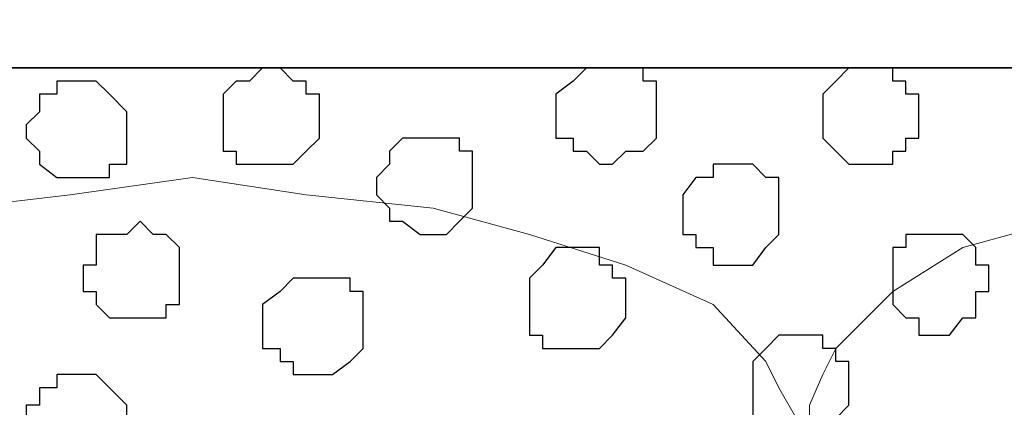
# Model space of a CAD drawing. Units: centimetres. Extents: x -8 to 8.4, y -8.4 to 13.4.
# Drawn here: x -6.5 to -6.1, y 1.6 to 1.8 of the extents above; entities that cross this region are included whole.
import ezdxf

# ---------------------------------------------------------------- set-up
doc = ezdxf.new("R2010")
doc.units = ezdxf.units.CM
doc.header["$MEASUREMENT"] = 0
doc.layers.add('Layer 1', color=7, linetype='Continuous')

msp = doc.modelspace()

# ---------------------------------------------------------------- linework, layer by layer
at = {"layer": 'Layer 1', "color": 34}
msp.add_open_spline([(-7.96149, 1.80269), (-7.96149, 1.80269), (7.91139, 1.80269), (7.91139, 1.80269), (7.91139, 1.80269), (7.91139, 1.80269), (7.91139, 2.09903), (7.91139, 2.09903), (7.91139, 2.09903), (7.91139, 2.09903), (-7.96149, 2.09903), (-7.96149, 2.09903), (-7.96149, 2.09903), (-7.96149, 2.09903), (-7.96149, 1.80269), (-7.96149, 1.80269)], degree=3, knots=[0, 0, 0, 0, 0.25, 0.25, 0.25, 0.25, 0.5, 0.5, 0.5, 0.5, 0.75, 0.75, 0.75, 0.75, 1, 1, 1, 1], dxfattribs=at)
at = {"layer": 'Layer 1', "lineweight": 9}
for points, knots in [([(-7.96149, 2.09903), (-7.96149, 2.09903), (7.91139, 2.09903), (7.91139, 2.09903), (7.91139, 2.09903), (7.91139, 2.09903), (7.91139, 1.80269), (7.91139, 1.80269), (7.91139, 1.80269), (7.91139, 1.80269), (-7.96149, 1.80269), (-7.96149, 1.80269), (-7.96149, 1.80269), (-7.96149, 1.80269), (-7.96149, 2.09903), (-7.96149, 2.09903)], [0, 0, 0, 0, 0.25, 0.25, 0.25, 0.25, 0.5, 0.5, 0.5, 0.5, 0.75, 0.75, 0.75, 0.75, 1, 1, 1, 1]), ([(-7.96149, 1.80269), (-7.96149, 1.80269), (7.91139, 1.80269), (7.91139, 1.80269), (7.91139, 1.80269), (7.91139, 1.80269), (7.91139, 0.44591), (7.91139, 0.44591), (7.91139, 0.44591), (7.91139, 0.44591), (-7.96149, 0.44591), (-7.96149, 0.44591), (-7.96149, 0.44591), (-7.96149, 0.44591), (-7.96149, 1.80269), (-7.96149, 1.80269)], [0, 0, 0, 0, 0.25, 0.25, 0.25, 0.25, 0.5, 0.5, 0.5, 0.5, 0.75, 0.75, 0.75, 0.75, 1, 1, 1, 1]), ([(-6.45019, 0.63429), (-6.45019, 0.63429), (-6.15809, 1.59949), (-6.15809, 1.59949), (-6.15809, 1.59949), (-6.15809, 1.59949), (-6.15809, 1.63336), (-6.15809, 1.63336), (-6.15809, 1.63336), (-6.15809, 1.63336), (-6.16656, 1.64818), (-6.16656, 1.64818), (-6.16656, 1.64818), (-6.16656, 1.64818), (-6.17291, 1.66088), (-6.17291, 1.66088), (-6.17291, 1.66088), (-6.17291, 1.66088), (-6.19831, 1.68839), (-6.19831, 1.68839), (-6.19831, 1.68839), (-6.19831, 1.68839), (-6.24064, 1.70744), (-6.24064, 1.70744), (-6.24064, 1.70744), (-6.24064, 1.70744), (-6.28721, 1.72226), (-6.28721, 1.72226), (-6.28721, 1.72226), (-6.28721, 1.72226), (-6.33377, 1.73496), (-6.33377, 1.73496), (-6.33377, 1.73496), (-6.33377, 1.73496), (-6.39516, 1.74131), (-6.39516, 1.74131), (-6.39516, 1.74131), (-6.39516, 1.74131), (-6.45019, 1.74978), (-6.45019, 1.74978), (-6.45019, 1.74978), (-6.45019, 1.74978), (-6.50946, 1.74131), (-6.50946, 1.74131), (-6.50946, 1.74131), (-6.50946, 1.74131), (-6.56449, 1.73496), (-6.56449, 1.73496), (-6.56449, 1.73496), (-6.56449, 1.73496), (-6.61741, 1.72226), (-6.61741, 1.72226), (-6.61741, 1.72226), (-6.61741, 1.72226), (-6.65762, 1.70744), (-6.65762, 1.70744), (-6.65762, 1.70744), (-6.65762, 1.70744), (-6.69996, 1.68839), (-6.69996, 1.68839), (-6.69996, 1.68839), (-6.69996, 1.68839), (-6.72536, 1.66088), (-6.72536, 1.66088), (-6.72536, 1.66088), (-6.72536, 1.66088), (-6.73171, 1.64818), (-6.73171, 1.64818), (-6.73171, 1.64818), (-6.73171, 1.64818), (-6.73171, 1.63336), (-6.73171, 1.63336), (-6.73171, 1.63336), (-6.73171, 1.63336), (-6.74017, 1.61431), (-6.74017, 1.61431), (-6.74017, 1.61431), (-6.74017, 1.61431), (-6.73171, 1.59949), (-6.73171, 1.59949), (-6.73171, 1.59949), (-6.73171, 1.59949), (-6.45019, 0.63429), (-6.45019, 0.63429)], [0, 0, 0, 0, 0.047619, 0.047619, 0.047619, 0.047619, 0.095238, 0.095238, 0.095238, 0.095238, 0.142857, 0.142857, 0.142857, 0.142857, 0.190476, 0.190476, 0.190476, 0.190476, 0.238095, 0.238095, 0.238095, 0.238095, 0.285714, 0.285714, 0.285714, 0.285714, 0.333333, 0.333333, 0.333333, 0.333333, 0.380952, 0.380952, 0.380952, 0.380952, 0.428571, 0.428571, 0.428571, 0.428571, 0.47619, 0.47619, 0.47619, 0.47619, 0.52381, 0.52381, 0.52381, 0.52381, 0.571429, 0.571429, 0.571429, 0.571429, 0.619048, 0.619048, 0.619048, 0.619048, 0.666667, 0.666667, 0.666667, 0.666667, 0.714286, 0.714286, 0.714286, 0.714286, 0.761905, 0.761905, 0.761905, 0.761905, 0.809524, 0.809524, 0.809524, 0.809524, 0.857143, 0.857143, 0.857143, 0.857143, 0.904762, 0.904762, 0.904762, 0.904762, 0.952381, 0.952381, 0.952381, 0.952381, 1, 1, 1, 1]), ([(-5.86176, 0.64064), (-5.86176, 0.64064), (-5.57812, 1.60796), (-5.57812, 1.60796), (-5.57812, 1.60796), (-5.57812, 1.60796), (-5.57177, 1.62066), (-5.57177, 1.62066), (-5.57177, 1.62066), (-5.57177, 1.62066), (-5.57812, 1.63971), (-5.57812, 1.63971), (-5.57812, 1.63971), (-5.57812, 1.63971), (-5.57812, 1.65453), (-5.57812, 1.65453), (-5.57812, 1.65453), (-5.57812, 1.65453), (-5.59082, 1.66723), (-5.59082, 1.66723), (-5.59082, 1.66723), (-5.59082, 1.66723), (-5.61834, 1.69474), (-5.61834, 1.69474), (-5.61834, 1.69474), (-5.61834, 1.69474), (-5.65221, 1.71591), (-5.65221, 1.71591), (-5.65221, 1.71591), (-5.65221, 1.71591), (-5.69877, 1.72861), (-5.69877, 1.72861), (-5.69877, 1.72861), (-5.69877, 1.72861), (-5.75381, 1.74131), (-5.75381, 1.74131), (-5.75381, 1.74131), (-5.75381, 1.74131), (-5.80672, 1.74978), (-5.80672, 1.74978), (-5.80672, 1.74978), (-5.80672, 1.74978), (-5.92314, 1.74978), (-5.92314, 1.74978), (-5.92314, 1.74978), (-5.92314, 1.74978), (-5.97606, 1.74131), (-5.97606, 1.74131), (-5.97606, 1.74131), (-5.97606, 1.74131), (-6.03109, 1.72861), (-6.03109, 1.72861), (-6.03109, 1.72861), (-6.03109, 1.72861), (-6.07766, 1.71591), (-6.07766, 1.71591), (-6.07766, 1.71591), (-6.07766, 1.71591), (-6.11152, 1.69474), (-6.11152, 1.69474), (-6.11152, 1.69474), (-6.11152, 1.69474), (-6.13904, 1.66723), (-6.13904, 1.66723), (-6.13904, 1.66723), (-6.13904, 1.66723), (-6.14539, 1.65453), (-6.14539, 1.65453), (-6.14539, 1.65453), (-6.14539, 1.65453), (-6.15174, 1.63971), (-6.15174, 1.63971), (-6.15174, 1.63971), (-6.15174, 1.63971), (-6.15174, 1.60796), (-6.15174, 1.60796), (-6.15174, 1.60796), (-6.15174, 1.60796), (-5.86176, 0.64064), (-5.86176, 0.64064)], [0, 0, 0, 0, 0.05, 0.05, 0.05, 0.05, 0.1, 0.1, 0.1, 0.1, 0.15, 0.15, 0.15, 0.15, 0.2, 0.2, 0.2, 0.2, 0.25, 0.25, 0.25, 0.25, 0.3, 0.3, 0.3, 0.3, 0.35, 0.35, 0.35, 0.35, 0.4, 0.4, 0.4, 0.4, 0.45, 0.45, 0.45, 0.45, 0.5, 0.5, 0.5, 0.5, 0.55, 0.55, 0.55, 0.55, 0.6, 0.6, 0.6, 0.6, 0.65, 0.65, 0.65, 0.65, 0.7, 0.7, 0.7, 0.7, 0.75, 0.75, 0.75, 0.75, 0.8, 0.8, 0.8, 0.8, 0.85, 0.85, 0.85, 0.85, 0.9, 0.9, 0.9, 0.9, 0.95, 0.95, 0.95, 0.95, 1, 1, 1, 1])]:
    msp.add_open_spline(points, degree=3, knots=knots, dxfattribs=at)
at = {"layer": 'Layer 1', "color": 254}
msp.add_open_spline([(-7.96149, 0.44591), (-7.96149, 0.44591), (7.91139, 0.44591), (7.91139, 0.44591), (7.91139, 0.44591), (7.91139, 0.44591), (7.91139, 1.80269), (7.91139, 1.80269), (7.91139, 1.80269), (7.91139, 1.80269), (-7.96149, 1.80269), (-7.96149, 1.80269), (-7.96149, 1.80269), (-7.96149, 1.80269), (-7.96149, 0.44591), (-7.96149, 0.44591)], degree=3, knots=[0, 0, 0, 0, 0.25, 0.25, 0.25, 0.25, 0.5, 0.5, 0.5, 0.5, 0.75, 0.75, 0.75, 0.75, 1, 1, 1, 1], dxfattribs=at)
at = {"layer": 'Layer 1', "color": 253}
for points, knots in [([(-6.41632, 1.80269), (-6.41632, 1.80269), (-6.40786, 1.80269), (-6.40786, 1.80269), (-6.40786, 1.80269), (-6.40786, 1.80269), (-6.40151, 1.79634), (-6.40151, 1.79634), (-6.40151, 1.79634), (-6.40151, 1.79634), (-6.39516, 1.79634), (-6.39516, 1.79634), (-6.39516, 1.79634), (-6.39516, 1.79634), (-6.39516, 1.78999), (-6.39516, 1.78999), (-6.39516, 1.78999), (-6.39516, 1.78999), (-6.38881, 1.78999), (-6.38881, 1.78999), (-6.38881, 1.78999), (-6.38881, 1.78999), (-6.38881, 1.76883), (-6.38881, 1.76883), (-6.38881, 1.76883), (-6.38881, 1.76883), (-6.39516, 1.76248), (-6.39516, 1.76248), (-6.39516, 1.76248), (-6.39516, 1.76248), (-6.40151, 1.75613), (-6.40151, 1.75613), (-6.40151, 1.75613), (-6.40151, 1.75613), (-6.42902, 1.75613), (-6.42902, 1.75613), (-6.42902, 1.75613), (-6.42902, 1.75613), (-6.42902, 1.76248), (-6.42902, 1.76248), (-6.42902, 1.76248), (-6.42902, 1.76248), (-6.43537, 1.76248), (-6.43537, 1.76248), (-6.43537, 1.76248), (-6.43537, 1.76248), (-6.43537, 1.78999), (-6.43537, 1.78999), (-6.43537, 1.78999), (-6.43537, 1.78999), (-6.42902, 1.79634), (-6.42902, 1.79634), (-6.42902, 1.79634), (-6.42902, 1.79634), (-6.42267, 1.79634), (-6.42267, 1.79634), (-6.42267, 1.79634), (-6.42267, 1.79634), (-6.41632, 1.80269), (-6.41632, 1.80269)], [0, 0, 0, 0, 0.066667, 0.066667, 0.066667, 0.066667, 0.133333, 0.133333, 0.133333, 0.133333, 0.2, 0.2, 0.2, 0.2, 0.266667, 0.266667, 0.266667, 0.266667, 0.333333, 0.333333, 0.333333, 0.333333, 0.4, 0.4, 0.4, 0.4, 0.466667, 0.466667, 0.466667, 0.466667, 0.533333, 0.533333, 0.533333, 0.533333, 0.6, 0.6, 0.6, 0.6, 0.666667, 0.666667, 0.666667, 0.666667, 0.733333, 0.733333, 0.733333, 0.733333, 0.8, 0.8, 0.8, 0.8, 0.866667, 0.866667, 0.866667, 0.866667, 0.933333, 0.933333, 0.933333, 0.933333, 1, 1, 1, 1]), ([(-6.24699, 1.80269), (-6.24699, 1.80269), (-6.23217, 1.80269), (-6.23217, 1.80269), (-6.23217, 1.80269), (-6.23217, 1.80269), (-6.23217, 1.79634), (-6.23217, 1.79634), (-6.23217, 1.79634), (-6.23217, 1.79634), (-6.22582, 1.79634), (-6.22582, 1.79634), (-6.22582, 1.79634), (-6.22582, 1.79634), (-6.22582, 1.76883), (-6.22582, 1.76883), (-6.22582, 1.76883), (-6.22582, 1.76883), (-6.23217, 1.76248), (-6.23217, 1.76248), (-6.23217, 1.76248), (-6.23217, 1.76248), (-6.24064, 1.76248), (-6.24064, 1.76248), (-6.24064, 1.76248), (-6.24064, 1.76248), (-6.24699, 1.75613), (-6.24699, 1.75613), (-6.24699, 1.75613), (-6.24699, 1.75613), (-6.25334, 1.75613), (-6.25334, 1.75613), (-6.25334, 1.75613), (-6.25334, 1.75613), (-6.25969, 1.76248), (-6.25969, 1.76248), (-6.25969, 1.76248), (-6.25969, 1.76248), (-6.26604, 1.76248), (-6.26604, 1.76248), (-6.26604, 1.76248), (-6.26604, 1.76248), (-6.26604, 1.76883), (-6.26604, 1.76883), (-6.26604, 1.76883), (-6.26604, 1.76883), (-6.27451, 1.76883), (-6.27451, 1.76883), (-6.27451, 1.76883), (-6.27451, 1.76883), (-6.27451, 1.78999), (-6.27451, 1.78999), (-6.27451, 1.78999), (-6.27451, 1.78999), (-6.26604, 1.79634), (-6.26604, 1.79634), (-6.26604, 1.79634), (-6.26604, 1.79634), (-6.25969, 1.80269), (-6.25969, 1.80269), (-6.25969, 1.80269), (-6.25969, 1.80269), (-6.24699, 1.80269), (-6.24699, 1.80269)], [0, 0, 0, 0, 0.0625, 0.0625, 0.0625, 0.0625, 0.125, 0.125, 0.125, 0.125, 0.1875, 0.1875, 0.1875, 0.1875, 0.25, 0.25, 0.25, 0.25, 0.3125, 0.3125, 0.3125, 0.3125, 0.375, 0.375, 0.375, 0.375, 0.4375, 0.4375, 0.4375, 0.4375, 0.5, 0.5, 0.5, 0.5, 0.5625, 0.5625, 0.5625, 0.5625, 0.625, 0.625, 0.625, 0.625, 0.6875, 0.6875, 0.6875, 0.6875, 0.75, 0.75, 0.75, 0.75, 0.8125, 0.8125, 0.8125, 0.8125, 0.875, 0.875, 0.875, 0.875, 0.9375, 0.9375, 0.9375, 0.9375, 1, 1, 1, 1]), ([(-6.12422, 1.80269), (-6.12422, 1.80269), (-6.11152, 1.80269), (-6.11152, 1.80269), (-6.11152, 1.80269), (-6.11152, 1.80269), (-6.11152, 1.79634), (-6.11152, 1.79634), (-6.11152, 1.79634), (-6.11152, 1.79634), (-6.10517, 1.79634), (-6.10517, 1.79634), (-6.10517, 1.79634), (-6.10517, 1.79634), (-6.10517, 1.78999), (-6.10517, 1.78999), (-6.10517, 1.78999), (-6.10517, 1.78999), (-6.09882, 1.78999), (-6.09882, 1.78999), (-6.09882, 1.78999), (-6.09882, 1.78999), (-6.09882, 1.76883), (-6.09882, 1.76883), (-6.09882, 1.76883), (-6.09882, 1.76883), (-6.10517, 1.76883), (-6.10517, 1.76883), (-6.10517, 1.76883), (-6.10517, 1.76883), (-6.10517, 1.76248), (-6.10517, 1.76248), (-6.10517, 1.76248), (-6.10517, 1.76248), (-6.11152, 1.76248), (-6.11152, 1.76248), (-6.11152, 1.76248), (-6.11152, 1.76248), (-6.11152, 1.75613), (-6.11152, 1.75613), (-6.11152, 1.75613), (-6.11152, 1.75613), (-6.13269, 1.75613), (-6.13269, 1.75613), (-6.13269, 1.75613), (-6.13269, 1.75613), (-6.13904, 1.76248), (-6.13904, 1.76248), (-6.13904, 1.76248), (-6.13904, 1.76248), (-6.14539, 1.76883), (-6.14539, 1.76883), (-6.14539, 1.76883), (-6.14539, 1.76883), (-6.14539, 1.78999), (-6.14539, 1.78999), (-6.14539, 1.78999), (-6.14539, 1.78999), (-6.13904, 1.79634), (-6.13904, 1.79634), (-6.13904, 1.79634), (-6.13904, 1.79634), (-6.13269, 1.80269), (-6.13269, 1.80269), (-6.13269, 1.80269), (-6.13269, 1.80269), (-6.12422, 1.80269), (-6.12422, 1.80269)], [0, 0, 0, 0, 0.058824, 0.058824, 0.058824, 0.058824, 0.117647, 0.117647, 0.117647, 0.117647, 0.176471, 0.176471, 0.176471, 0.176471, 0.235294, 0.235294, 0.235294, 0.235294, 0.294118, 0.294118, 0.294118, 0.294118, 0.352941, 0.352941, 0.352941, 0.352941, 0.411765, 0.411765, 0.411765, 0.411765, 0.470588, 0.470588, 0.470588, 0.470588, 0.529412, 0.529412, 0.529412, 0.529412, 0.588235, 0.588235, 0.588235, 0.588235, 0.647059, 0.647059, 0.647059, 0.647059, 0.705882, 0.705882, 0.705882, 0.705882, 0.764706, 0.764706, 0.764706, 0.764706, 0.823529, 0.823529, 0.823529, 0.823529, 0.882353, 0.882353, 0.882353, 0.882353, 0.941176, 0.941176, 0.941176, 0.941176, 1, 1, 1, 1]), ([(-6.50311, 1.79634), (-6.50311, 1.79634), (-6.49676, 1.79634), (-6.49676, 1.79634), (-6.49676, 1.79634), (-6.49676, 1.79634), (-6.49041, 1.78999), (-6.49041, 1.78999), (-6.49041, 1.78999), (-6.49041, 1.78999), (-6.48194, 1.78153), (-6.48194, 1.78153), (-6.48194, 1.78153), (-6.48194, 1.78153), (-6.48194, 1.75613), (-6.48194, 1.75613), (-6.48194, 1.75613), (-6.48194, 1.75613), (-6.49041, 1.75613), (-6.49041, 1.75613), (-6.49041, 1.75613), (-6.49041, 1.75613), (-6.49041, 1.74978), (-6.49041, 1.74978), (-6.49041, 1.74978), (-6.49041, 1.74978), (-6.51581, 1.74978), (-6.51581, 1.74978), (-6.51581, 1.74978), (-6.51581, 1.74978), (-6.52427, 1.75613), (-6.52427, 1.75613), (-6.52427, 1.75613), (-6.52427, 1.75613), (-6.52427, 1.76248), (-6.52427, 1.76248), (-6.52427, 1.76248), (-6.52427, 1.76248), (-6.53062, 1.76883), (-6.53062, 1.76883), (-6.53062, 1.76883), (-6.53062, 1.76883), (-6.53062, 1.77518), (-6.53062, 1.77518), (-6.53062, 1.77518), (-6.53062, 1.77518), (-6.52427, 1.78153), (-6.52427, 1.78153), (-6.52427, 1.78153), (-6.52427, 1.78153), (-6.52427, 1.78999), (-6.52427, 1.78999), (-6.52427, 1.78999), (-6.52427, 1.78999), (-6.51581, 1.78999), (-6.51581, 1.78999), (-6.51581, 1.78999), (-6.51581, 1.78999), (-6.51581, 1.79634), (-6.51581, 1.79634), (-6.51581, 1.79634), (-6.51581, 1.79634), (-6.50311, 1.79634), (-6.50311, 1.79634)], [0, 0, 0, 0, 0.0625, 0.0625, 0.0625, 0.0625, 0.125, 0.125, 0.125, 0.125, 0.1875, 0.1875, 0.1875, 0.1875, 0.25, 0.25, 0.25, 0.25, 0.3125, 0.3125, 0.3125, 0.3125, 0.375, 0.375, 0.375, 0.375, 0.4375, 0.4375, 0.4375, 0.4375, 0.5, 0.5, 0.5, 0.5, 0.5625, 0.5625, 0.5625, 0.5625, 0.625, 0.625, 0.625, 0.625, 0.6875, 0.6875, 0.6875, 0.6875, 0.75, 0.75, 0.75, 0.75, 0.8125, 0.8125, 0.8125, 0.8125, 0.875, 0.875, 0.875, 0.875, 0.9375, 0.9375, 0.9375, 0.9375, 1, 1, 1, 1]), ([(-6.18561, 1.75613), (-6.18561, 1.75613), (-6.17926, 1.75613), (-6.17926, 1.75613), (-6.17926, 1.75613), (-6.17926, 1.75613), (-6.17291, 1.74978), (-6.17291, 1.74978), (-6.17291, 1.74978), (-6.17291, 1.74978), (-6.16656, 1.74978), (-6.16656, 1.74978), (-6.16656, 1.74978), (-6.16656, 1.74978), (-6.16656, 1.72226), (-6.16656, 1.72226), (-6.16656, 1.72226), (-6.16656, 1.72226), (-6.17291, 1.71591), (-6.17291, 1.71591), (-6.17291, 1.71591), (-6.17291, 1.71591), (-6.17926, 1.70744), (-6.17926, 1.70744), (-6.17926, 1.70744), (-6.17926, 1.70744), (-6.19831, 1.70744), (-6.19831, 1.70744), (-6.19831, 1.70744), (-6.19831, 1.70744), (-6.19831, 1.71591), (-6.19831, 1.71591), (-6.19831, 1.71591), (-6.19831, 1.71591), (-6.20677, 1.71591), (-6.20677, 1.71591), (-6.20677, 1.71591), (-6.20677, 1.71591), (-6.20677, 1.72226), (-6.20677, 1.72226), (-6.20677, 1.72226), (-6.20677, 1.72226), (-6.21312, 1.72226), (-6.21312, 1.72226), (-6.21312, 1.72226), (-6.21312, 1.72226), (-6.21312, 1.74131), (-6.21312, 1.74131), (-6.21312, 1.74131), (-6.21312, 1.74131), (-6.20677, 1.74978), (-6.20677, 1.74978), (-6.20677, 1.74978), (-6.20677, 1.74978), (-6.19831, 1.74978), (-6.19831, 1.74978), (-6.19831, 1.74978), (-6.19831, 1.74978), (-6.19831, 1.75613), (-6.19831, 1.75613), (-6.19831, 1.75613), (-6.19831, 1.75613), (-6.18561, 1.75613), (-6.18561, 1.75613)], [0, 0, 0, 0, 0.0625, 0.0625, 0.0625, 0.0625, 0.125, 0.125, 0.125, 0.125, 0.1875, 0.1875, 0.1875, 0.1875, 0.25, 0.25, 0.25, 0.25, 0.3125, 0.3125, 0.3125, 0.3125, 0.375, 0.375, 0.375, 0.375, 0.4375, 0.4375, 0.4375, 0.4375, 0.5, 0.5, 0.5, 0.5, 0.5625, 0.5625, 0.5625, 0.5625, 0.625, 0.625, 0.625, 0.625, 0.6875, 0.6875, 0.6875, 0.6875, 0.75, 0.75, 0.75, 0.75, 0.8125, 0.8125, 0.8125, 0.8125, 0.875, 0.875, 0.875, 0.875, 0.9375, 0.9375, 0.9375, 0.9375, 1, 1, 1, 1]), ([(-6.47559, 1.72861), (-6.47559, 1.72861), (-6.46924, 1.72226), (-6.46924, 1.72226), (-6.46924, 1.72226), (-6.46924, 1.72226), (-6.46289, 1.72226), (-6.46289, 1.72226), (-6.46289, 1.72226), (-6.46289, 1.72226), (-6.45654, 1.71591), (-6.45654, 1.71591), (-6.45654, 1.71591), (-6.45654, 1.71591), (-6.45654, 1.68839), (-6.45654, 1.68839), (-6.45654, 1.68839), (-6.45654, 1.68839), (-6.46289, 1.68839), (-6.46289, 1.68839), (-6.46289, 1.68839), (-6.46289, 1.68839), (-6.46289, 1.68204), (-6.46289, 1.68204), (-6.46289, 1.68204), (-6.46289, 1.68204), (-6.49041, 1.68204), (-6.49041, 1.68204), (-6.49041, 1.68204), (-6.49041, 1.68204), (-6.49676, 1.68839), (-6.49676, 1.68839), (-6.49676, 1.68839), (-6.49676, 1.68839), (-6.49676, 1.69474), (-6.49676, 1.69474), (-6.49676, 1.69474), (-6.49676, 1.69474), (-6.50311, 1.69474), (-6.50311, 1.69474), (-6.50311, 1.69474), (-6.50311, 1.69474), (-6.50311, 1.70744), (-6.50311, 1.70744), (-6.50311, 1.70744), (-6.50311, 1.70744), (-6.49676, 1.70744), (-6.49676, 1.70744), (-6.49676, 1.70744), (-6.49676, 1.70744), (-6.49676, 1.72226), (-6.49676, 1.72226), (-6.49676, 1.72226), (-6.49676, 1.72226), (-6.48194, 1.72226), (-6.48194, 1.72226), (-6.48194, 1.72226), (-6.48194, 1.72226), (-6.47559, 1.72861), (-6.47559, 1.72861)], [0, 0, 0, 0, 0.066667, 0.066667, 0.066667, 0.066667, 0.133333, 0.133333, 0.133333, 0.133333, 0.2, 0.2, 0.2, 0.2, 0.266667, 0.266667, 0.266667, 0.266667, 0.333333, 0.333333, 0.333333, 0.333333, 0.4, 0.4, 0.4, 0.4, 0.466667, 0.466667, 0.466667, 0.466667, 0.533333, 0.533333, 0.533333, 0.533333, 0.6, 0.6, 0.6, 0.6, 0.666667, 0.666667, 0.666667, 0.666667, 0.733333, 0.733333, 0.733333, 0.733333, 0.8, 0.8, 0.8, 0.8, 0.866667, 0.866667, 0.866667, 0.866667, 0.933333, 0.933333, 0.933333, 0.933333, 1, 1, 1, 1]), ([(-6.09036, 1.72226), (-6.09036, 1.72226), (-6.07766, 1.72226), (-6.07766, 1.72226), (-6.07766, 1.72226), (-6.07766, 1.72226), (-6.07131, 1.71591), (-6.07131, 1.71591), (-6.07131, 1.71591), (-6.07131, 1.71591), (-6.07131, 1.70744), (-6.07131, 1.70744), (-6.07131, 1.70744), (-6.07131, 1.70744), (-6.06496, 1.70744), (-6.06496, 1.70744), (-6.06496, 1.70744), (-6.06496, 1.70744), (-6.06496, 1.69474), (-6.06496, 1.69474), (-6.06496, 1.69474), (-6.06496, 1.69474), (-6.07131, 1.69474), (-6.07131, 1.69474), (-6.07131, 1.69474), (-6.07131, 1.69474), (-6.07131, 1.68204), (-6.07131, 1.68204), (-6.07131, 1.68204), (-6.07131, 1.68204), (-6.07766, 1.68204), (-6.07766, 1.68204), (-6.07766, 1.68204), (-6.07766, 1.68204), (-6.08401, 1.67358), (-6.08401, 1.67358), (-6.08401, 1.67358), (-6.08401, 1.67358), (-6.09882, 1.67358), (-6.09882, 1.67358), (-6.09882, 1.67358), (-6.09882, 1.67358), (-6.09882, 1.68204), (-6.09882, 1.68204), (-6.09882, 1.68204), (-6.09882, 1.68204), (-6.10517, 1.68204), (-6.10517, 1.68204), (-6.10517, 1.68204), (-6.10517, 1.68204), (-6.11152, 1.68839), (-6.11152, 1.68839), (-6.11152, 1.68839), (-6.11152, 1.68839), (-6.11152, 1.71591), (-6.11152, 1.71591), (-6.11152, 1.71591), (-6.11152, 1.71591), (-6.10517, 1.71591), (-6.10517, 1.71591), (-6.10517, 1.71591), (-6.10517, 1.71591), (-6.10517, 1.72226), (-6.10517, 1.72226), (-6.10517, 1.72226), (-6.10517, 1.72226), (-6.09036, 1.72226), (-6.09036, 1.72226)], [0, 0, 0, 0, 0.058824, 0.058824, 0.058824, 0.058824, 0.117647, 0.117647, 0.117647, 0.117647, 0.176471, 0.176471, 0.176471, 0.176471, 0.235294, 0.235294, 0.235294, 0.235294, 0.294118, 0.294118, 0.294118, 0.294118, 0.352941, 0.352941, 0.352941, 0.352941, 0.411765, 0.411765, 0.411765, 0.411765, 0.470588, 0.470588, 0.470588, 0.470588, 0.529412, 0.529412, 0.529412, 0.529412, 0.588235, 0.588235, 0.588235, 0.588235, 0.647059, 0.647059, 0.647059, 0.647059, 0.705882, 0.705882, 0.705882, 0.705882, 0.764706, 0.764706, 0.764706, 0.764706, 0.823529, 0.823529, 0.823529, 0.823529, 0.882353, 0.882353, 0.882353, 0.882353, 0.941176, 0.941176, 0.941176, 0.941176, 1, 1, 1, 1]), ([(-6.26604, 1.71591), (-6.26604, 1.71591), (-6.25334, 1.71591), (-6.25334, 1.71591), (-6.25334, 1.71591), (-6.25334, 1.71591), (-6.25334, 1.70744), (-6.25334, 1.70744), (-6.25334, 1.70744), (-6.25334, 1.70744), (-6.24699, 1.70744), (-6.24699, 1.70744), (-6.24699, 1.70744), (-6.24699, 1.70744), (-6.24699, 1.70109), (-6.24699, 1.70109), (-6.24699, 1.70109), (-6.24699, 1.70109), (-6.24064, 1.70109), (-6.24064, 1.70109), (-6.24064, 1.70109), (-6.24064, 1.70109), (-6.24064, 1.68204), (-6.24064, 1.68204), (-6.24064, 1.68204), (-6.24064, 1.68204), (-6.24699, 1.67358), (-6.24699, 1.67358), (-6.24699, 1.67358), (-6.24699, 1.67358), (-6.25334, 1.66723), (-6.25334, 1.66723), (-6.25334, 1.66723), (-6.25334, 1.66723), (-6.28086, 1.66723), (-6.28086, 1.66723), (-6.28086, 1.66723), (-6.28086, 1.66723), (-6.28086, 1.67358), (-6.28086, 1.67358), (-6.28086, 1.67358), (-6.28086, 1.67358), (-6.28721, 1.67358), (-6.28721, 1.67358), (-6.28721, 1.67358), (-6.28721, 1.67358), (-6.28721, 1.70109), (-6.28721, 1.70109), (-6.28721, 1.70109), (-6.28721, 1.70109), (-6.28086, 1.70744), (-6.28086, 1.70744), (-6.28086, 1.70744), (-6.28086, 1.70744), (-6.27451, 1.71591), (-6.27451, 1.71591), (-6.27451, 1.71591), (-6.27451, 1.71591), (-6.26604, 1.71591), (-6.26604, 1.71591)], [0, 0, 0, 0, 0.066667, 0.066667, 0.066667, 0.066667, 0.133333, 0.133333, 0.133333, 0.133333, 0.2, 0.2, 0.2, 0.2, 0.266667, 0.266667, 0.266667, 0.266667, 0.333333, 0.333333, 0.333333, 0.333333, 0.4, 0.4, 0.4, 0.4, 0.466667, 0.466667, 0.466667, 0.466667, 0.533333, 0.533333, 0.533333, 0.533333, 0.6, 0.6, 0.6, 0.6, 0.666667, 0.666667, 0.666667, 0.666667, 0.733333, 0.733333, 0.733333, 0.733333, 0.8, 0.8, 0.8, 0.8, 0.866667, 0.866667, 0.866667, 0.866667, 0.933333, 0.933333, 0.933333, 0.933333, 1, 1, 1, 1]), ([(-6.38881, 1.70109), (-6.38881, 1.70109), (-6.37399, 1.70109), (-6.37399, 1.70109), (-6.37399, 1.70109), (-6.37399, 1.70109), (-6.37399, 1.69474), (-6.37399, 1.69474), (-6.37399, 1.69474), (-6.37399, 1.69474), (-6.36764, 1.69474), (-6.36764, 1.69474), (-6.36764, 1.69474), (-6.36764, 1.69474), (-6.36764, 1.66723), (-6.36764, 1.66723), (-6.36764, 1.66723), (-6.36764, 1.66723), (-6.37399, 1.66088), (-6.37399, 1.66088), (-6.37399, 1.66088), (-6.37399, 1.66088), (-6.38246, 1.65453), (-6.38246, 1.65453), (-6.38246, 1.65453), (-6.38246, 1.65453), (-6.40151, 1.65453), (-6.40151, 1.65453), (-6.40151, 1.65453), (-6.40151, 1.65453), (-6.40151, 1.66088), (-6.40151, 1.66088), (-6.40151, 1.66088), (-6.40151, 1.66088), (-6.40786, 1.66088), (-6.40786, 1.66088), (-6.40786, 1.66088), (-6.40786, 1.66088), (-6.40786, 1.66723), (-6.40786, 1.66723), (-6.40786, 1.66723), (-6.40786, 1.66723), (-6.41632, 1.66723), (-6.41632, 1.66723), (-6.41632, 1.66723), (-6.41632, 1.66723), (-6.41632, 1.68839), (-6.41632, 1.68839), (-6.41632, 1.68839), (-6.41632, 1.68839), (-6.40786, 1.69474), (-6.40786, 1.69474), (-6.40786, 1.69474), (-6.40786, 1.69474), (-6.40151, 1.70109), (-6.40151, 1.70109), (-6.40151, 1.70109), (-6.40151, 1.70109), (-6.38881, 1.70109), (-6.38881, 1.70109)], [0, 0, 0, 0, 0.066667, 0.066667, 0.066667, 0.066667, 0.133333, 0.133333, 0.133333, 0.133333, 0.2, 0.2, 0.2, 0.2, 0.266667, 0.266667, 0.266667, 0.266667, 0.333333, 0.333333, 0.333333, 0.333333, 0.4, 0.4, 0.4, 0.4, 0.466667, 0.466667, 0.466667, 0.466667, 0.533333, 0.533333, 0.533333, 0.533333, 0.6, 0.6, 0.6, 0.6, 0.666667, 0.666667, 0.666667, 0.666667, 0.733333, 0.733333, 0.733333, 0.733333, 0.8, 0.8, 0.8, 0.8, 0.866667, 0.866667, 0.866667, 0.866667, 0.933333, 0.933333, 0.933333, 0.933333, 1, 1, 1, 1]), ([(-6.15809, 1.67358), (-6.15809, 1.67358), (-6.14539, 1.67358), (-6.14539, 1.67358), (-6.14539, 1.67358), (-6.14539, 1.67358), (-6.14539, 1.66723), (-6.14539, 1.66723), (-6.14539, 1.66723), (-6.14539, 1.66723), (-6.13904, 1.66723), (-6.13904, 1.66723), (-6.13904, 1.66723), (-6.13904, 1.66723), (-6.13904, 1.66088), (-6.13904, 1.66088), (-6.13904, 1.66088), (-6.13904, 1.66088), (-6.13269, 1.66088), (-6.13269, 1.66088), (-6.13269, 1.66088), (-6.13269, 1.66088), (-6.13269, 1.63971), (-6.13269, 1.63971), (-6.13269, 1.63971), (-6.13269, 1.63971), (-6.13904, 1.63336), (-6.13904, 1.63336), (-6.13904, 1.63336), (-6.13904, 1.63336), (-6.14539, 1.62701), (-6.14539, 1.62701), (-6.14539, 1.62701), (-6.14539, 1.62701), (-6.17291, 1.62701), (-6.17291, 1.62701), (-6.17291, 1.62701), (-6.17291, 1.62701), (-6.17291, 1.63336), (-6.17291, 1.63336), (-6.17291, 1.63336), (-6.17291, 1.63336), (-6.17926, 1.63336), (-6.17926, 1.63336), (-6.17926, 1.63336), (-6.17926, 1.63336), (-6.17926, 1.66088), (-6.17926, 1.66088), (-6.17926, 1.66088), (-6.17926, 1.66088), (-6.17291, 1.66723), (-6.17291, 1.66723), (-6.17291, 1.66723), (-6.17291, 1.66723), (-6.16656, 1.67358), (-6.16656, 1.67358), (-6.16656, 1.67358), (-6.16656, 1.67358), (-6.15809, 1.67358), (-6.15809, 1.67358)], [0, 0, 0, 0, 0.066667, 0.066667, 0.066667, 0.066667, 0.133333, 0.133333, 0.133333, 0.133333, 0.2, 0.2, 0.2, 0.2, 0.266667, 0.266667, 0.266667, 0.266667, 0.333333, 0.333333, 0.333333, 0.333333, 0.4, 0.4, 0.4, 0.4, 0.466667, 0.466667, 0.466667, 0.466667, 0.533333, 0.533333, 0.533333, 0.533333, 0.6, 0.6, 0.6, 0.6, 0.666667, 0.666667, 0.666667, 0.666667, 0.733333, 0.733333, 0.733333, 0.733333, 0.8, 0.8, 0.8, 0.8, 0.866667, 0.866667, 0.866667, 0.866667, 0.933333, 0.933333, 0.933333, 0.933333, 1, 1, 1, 1]), ([(-6.50311, 1.65453), (-6.50311, 1.65453), (-6.49676, 1.65453), (-6.49676, 1.65453), (-6.49676, 1.65453), (-6.49676, 1.65453), (-6.49041, 1.64818), (-6.49041, 1.64818), (-6.49041, 1.64818), (-6.49041, 1.64818), (-6.48194, 1.63971), (-6.48194, 1.63971), (-6.48194, 1.63971), (-6.48194, 1.63971), (-6.48194, 1.61431), (-6.48194, 1.61431), (-6.48194, 1.61431), (-6.48194, 1.61431), (-6.49041, 1.61431), (-6.49041, 1.61431), (-6.49041, 1.61431), (-6.49041, 1.61431), (-6.49676, 1.60796), (-6.49676, 1.60796), (-6.49676, 1.60796), (-6.49676, 1.60796), (-6.51581, 1.60796), (-6.51581, 1.60796), (-6.51581, 1.60796), (-6.51581, 1.60796), (-6.51581, 1.61431), (-6.51581, 1.61431), (-6.51581, 1.61431), (-6.51581, 1.61431), (-6.52427, 1.61431), (-6.52427, 1.61431), (-6.52427, 1.61431), (-6.52427, 1.61431), (-6.53062, 1.62066), (-6.53062, 1.62066), (-6.53062, 1.62066), (-6.53062, 1.62066), (-6.53062, 1.63971), (-6.53062, 1.63971), (-6.53062, 1.63971), (-6.53062, 1.63971), (-6.52427, 1.63971), (-6.52427, 1.63971), (-6.52427, 1.63971), (-6.52427, 1.63971), (-6.52427, 1.64818), (-6.52427, 1.64818), (-6.52427, 1.64818), (-6.52427, 1.64818), (-6.51581, 1.64818), (-6.51581, 1.64818), (-6.51581, 1.64818), (-6.51581, 1.64818), (-6.51581, 1.65453), (-6.51581, 1.65453), (-6.51581, 1.65453), (-6.51581, 1.65453), (-6.50311, 1.65453), (-6.50311, 1.65453)], [0, 0, 0, 0, 0.0625, 0.0625, 0.0625, 0.0625, 0.125, 0.125, 0.125, 0.125, 0.1875, 0.1875, 0.1875, 0.1875, 0.25, 0.25, 0.25, 0.25, 0.3125, 0.3125, 0.3125, 0.3125, 0.375, 0.375, 0.375, 0.375, 0.4375, 0.4375, 0.4375, 0.4375, 0.5, 0.5, 0.5, 0.5, 0.5625, 0.5625, 0.5625, 0.5625, 0.625, 0.625, 0.625, 0.625, 0.6875, 0.6875, 0.6875, 0.6875, 0.75, 0.75, 0.75, 0.75, 0.8125, 0.8125, 0.8125, 0.8125, 0.875, 0.875, 0.875, 0.875, 0.9375, 0.9375, 0.9375, 0.9375, 1, 1, 1, 1])]:
    msp.add_open_spline(points, degree=3, knots=knots, dxfattribs=at)
at = {"layer": 'Layer 1', "color": 251}
msp.add_open_spline([(-6.33377, 1.76883), (-6.33377, 1.76883), (-6.32107, 1.76883), (-6.32107, 1.76883), (-6.32107, 1.76883), (-6.32107, 1.76883), (-6.32107, 1.76248), (-6.32107, 1.76248), (-6.32107, 1.76248), (-6.32107, 1.76248), (-6.31472, 1.76248), (-6.31472, 1.76248), (-6.31472, 1.76248), (-6.31472, 1.76248), (-6.31472, 1.73496), (-6.31472, 1.73496), (-6.31472, 1.73496), (-6.31472, 1.73496), (-6.32107, 1.72861), (-6.32107, 1.72861), (-6.32107, 1.72861), (-6.32107, 1.72861), (-6.32742, 1.72226), (-6.32742, 1.72226), (-6.32742, 1.72226), (-6.32742, 1.72226), (-6.34012, 1.72226), (-6.34012, 1.72226), (-6.34012, 1.72226), (-6.34012, 1.72226), (-6.34859, 1.72861), (-6.34859, 1.72861), (-6.34859, 1.72861), (-6.34859, 1.72861), (-6.35494, 1.72861), (-6.35494, 1.72861), (-6.35494, 1.72861), (-6.35494, 1.72861), (-6.35494, 1.73496), (-6.35494, 1.73496), (-6.35494, 1.73496), (-6.35494, 1.73496), (-6.36129, 1.74131), (-6.36129, 1.74131), (-6.36129, 1.74131), (-6.36129, 1.74131), (-6.36129, 1.74978), (-6.36129, 1.74978), (-6.36129, 1.74978), (-6.36129, 1.74978), (-6.35494, 1.75613), (-6.35494, 1.75613), (-6.35494, 1.75613), (-6.35494, 1.75613), (-6.35494, 1.76248), (-6.35494, 1.76248), (-6.35494, 1.76248), (-6.35494, 1.76248), (-6.34859, 1.76883), (-6.34859, 1.76883), (-6.34859, 1.76883), (-6.34859, 1.76883), (-6.33377, 1.76883), (-6.33377, 1.76883)], degree=3, knots=[0, 0, 0, 0, 0.0625, 0.0625, 0.0625, 0.0625, 0.125, 0.125, 0.125, 0.125, 0.1875, 0.1875, 0.1875, 0.1875, 0.25, 0.25, 0.25, 0.25, 0.3125, 0.3125, 0.3125, 0.3125, 0.375, 0.375, 0.375, 0.375, 0.4375, 0.4375, 0.4375, 0.4375, 0.5, 0.5, 0.5, 0.5, 0.5625, 0.5625, 0.5625, 0.5625, 0.625, 0.625, 0.625, 0.625, 0.6875, 0.6875, 0.6875, 0.6875, 0.75, 0.75, 0.75, 0.75, 0.8125, 0.8125, 0.8125, 0.8125, 0.875, 0.875, 0.875, 0.875, 0.9375, 0.9375, 0.9375, 0.9375, 1, 1, 1, 1], dxfattribs=at)

doc.saveas('drawing.dxf')
